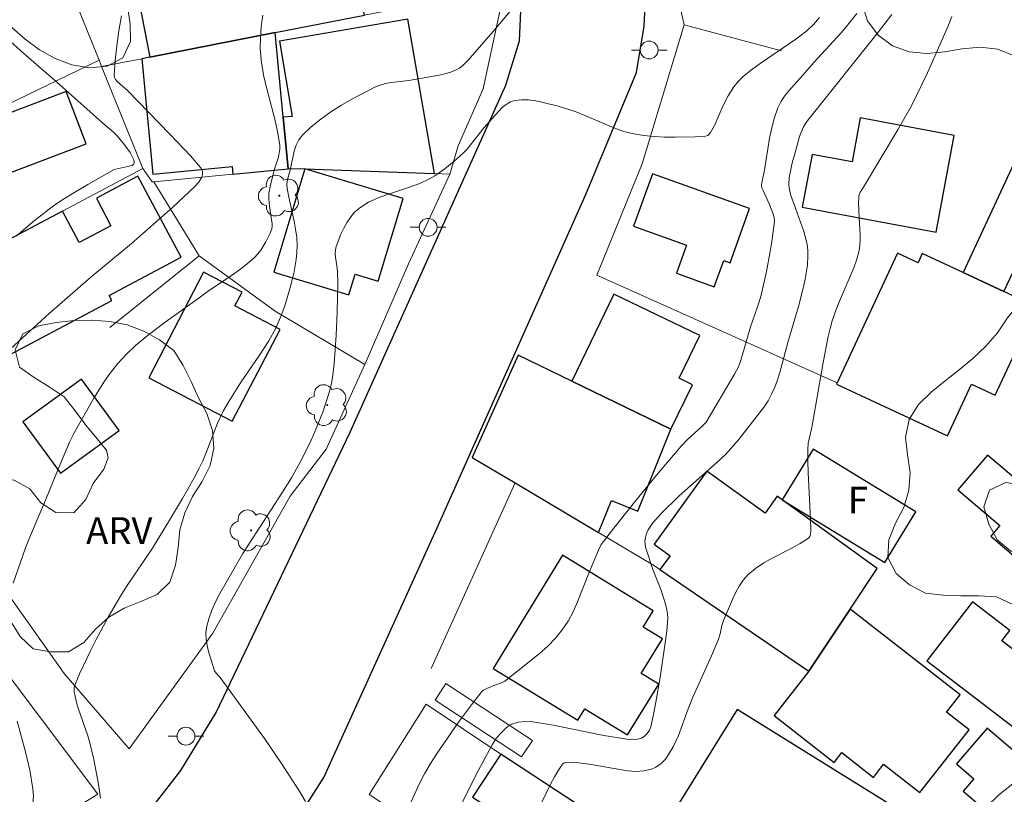
# Model space of a CAD drawing. Units: metres. Extents: x 280229 to 280745, y 1665470 to 1666034.
# Drawn here: x 280339 to 280394, y 1665683 to 1665726 of the extents above; entities that cross this region are included whole.
import ezdxf

# ---------------------------------------------------------------- set-up
doc = ezdxf.new("R2010")
doc.units = ezdxf.units.M
doc.header["$MEASUREMENT"] = 0
for name, color, linetype, lineweight, true_color in [('Arvores_Isoladas', 7, 'Continuous', 18, 0x00ff33), ('Curvas_Intermediarias', 7, 'Continuous', 9, 0x783c14), ('Curvas_Mestras', 7, 'Continuous', 20, 0x783c14), ('Topon_Vegetacao', 7, 'Continuous', 9, 0x00ff33), ('Vegetacao', 7, 'Orla8', 9, 0x00ff33)]:
    doc.layers.add(name, color=color, linetype=linetype, lineweight=lineweight, true_color=true_color)
for name, color, linetype, lineweight in [('Cerca', 8, 'Cerca', 20), ('Edificacoes', 7, 'Continuous', 30), ('Escadaria_Rampa', 8, 'Continuous', 18), ('Muro_Grade', 8, 'Continuous', 20), ('Pavimentacao_Asfaltica_Mfio', 10, 'Continuous', 30), ('Poste', 7, 'Continuous', 9), ('Topon_Fundacao_Const_Ruinas', 7, 'Continuous', 9)]:
    doc.layers.add(name, color=color, linetype=linetype, lineweight=lineweight)
doc.styles.add('Arial', font='arial.ttf', dxfattribs={"height": 1.5})
doc.styles.get("Standard").update_dxf_attribs({"font": 'arial.ttf'})
doc.linetypes.add('Cerca', pattern='A,10,0,["X",Standard,S=1,R=0,X=0,Y=-0.5],0.1', length=10.1)
doc.linetypes.add('Orla8', pattern='A,6,-0.5,["V",Standard,S=1,R=0,X=-0.5,Y=-1],-0.5,6,-0.5,["V",Standard,S=1,R=0,X=-0.5,Y=-1],-0.5', length=14)

# ---------------------------------------------------------------- blocks, each defined once
blk = doc.blocks.new('Poste')
at = {"layer": 'Poste'}
for points in [[(-0.5, 0), (-1, 0)], [(0.5, 0), (1, 0)]]:
    blk.add_lwpolyline(points, dxfattribs=at)
blk.add_lwpolyline([(0, 0.5, 1), (0, -0.5, 1)], format="xyb", close=True, dxfattribs=at)
blk = doc.blocks.new('Arvore')
at = {"layer": 'Arvores_Isoladas'}
blk.add_lwpolyline([(-0.718, 0.493, 0.872324), (-0.722, -0.551, 0.862983), (0.284, -0.827, 0.900105), (0.89, 0.029, 0.863155), (0.262, 0.861, 0.882486)], format="xyb", close=True, dxfattribs=at)
blk.add_circle((0, 0), 0.0286, dxfattribs=at)

msp = doc.modelspace()

# ---------------------------------------------------------------- linework, layer by layer
at = {"layer": 'Cerca', "flags": 128}
for points in [[(280370.98, 1665711.8), (280373.527, 1665718.042), (280375.883, 1665725.855)], [(280357.969, 1665706.796), (280360.421, 1665712.438), (280362.745, 1665717.472)], [(280357.969, 1665706.796), (280352.946, 1665709.783), (280348.682, 1665712.89)], [(280353.787, 1665699.406), (280355.811, 1665702.039), (280357.969, 1665706.796)], [(280343.005, 1665682.687), (280329.96, 1665700.05)]]:
    msp.add_lwpolyline(points, dxfattribs=at)
at = {"layer": 'Curvas_Intermediarias', "flags": 128}
for points, elevation in [([(280343.15, 1665682.464), (280343.077, 1665683.009), (280342.986, 1665683.553), (280342.77, 1665684.637), (280342.554, 1665685.571), (280342.435, 1665685.964), (280341.904, 1665687.522), (280341.791, 1665687.916), (280341.673, 1665688.423), (280341.676, 1665688.672), (280341.709, 1665688.789), (280341.981, 1665689.436), (280342.584, 1665690.723), (280342.908, 1665691.361), (280343.589, 1665692.623), (280344.269, 1665693.799), (280344.616, 1665694.345), (280346.06, 1665696.496), (280347.087, 1665698.152), (280347.754, 1665699.27), (280348.391, 1665700.404), (280348.692, 1665700.979), (280348.885, 1665701.387), (280349.06, 1665701.804), (280349.711, 1665703.495), (280350.037, 1665704.181), (280350.345, 1665704.716), (280351.01, 1665705.759), (280352.077, 1665707.325), (280352.59, 1665708.117), (280352.978, 1665708.827), (280353.255, 1665709.448), (280353.491, 1665710.087), (280353.793, 1665711.121), (280353.986, 1665711.901), (280354.128, 1665712.689), (280354.167, 1665713.083), (280354.179, 1665713.476), (280354.154, 1665713.926), (280354.096, 1665714.376), (280354.014, 1665714.826), (280353.716, 1665716.177), (280353.624, 1665716.673), (280353.605, 1665716.9), (280353.642, 1665717.174), (280353.782, 1665717.685), (280354.018, 1665718.755), (280354.128, 1665719.089), (280354.277, 1665719.393), (280354.477, 1665719.656), (280354.965, 1665720.118), (280355.5, 1665720.551), (280356.073, 1665720.958), (280356.673, 1665721.34), (280357.289, 1665721.698), (280358.529, 1665722.347), (280358.826, 1665722.468), (280359.137, 1665722.553), (280359.46, 1665722.61), (280360.45, 1665722.729), (280362.136, 1665723.022), (280362.469, 1665723.097), (280362.791, 1665723.192), (280363.098, 1665723.314), (280363.285, 1665723.42), (280363.459, 1665723.552), (280363.778, 1665723.869), (280365.156, 1665725.447), (280366.424, 1665726.964)], 27), ([(280337.898, 1665707.478), (280340.277, 1665709.648), (280342.616, 1665711.691), (280344.892, 1665713.588), (280347.184, 1665715.604), (280348.446, 1665716.78), (280348.667, 1665717.03), (280348.835, 1665717.295), (280348.875, 1665717.447), (280348.868, 1665717.618), (280348.813, 1665717.778), (280348.768, 1665717.844), (280348.212, 1665718.474), (280347.049, 1665719.712), (280344.661, 1665722.155), (280344.089, 1665722.664), (280343.995, 1665722.774), (280343.933, 1665722.892), (280343.916, 1665723.021), (280343.979, 1665723.837), (280344.069, 1665724.669), (280344.187, 1665725.511), (280344.333, 1665726.356)], 29), ([(280338.261, 1665694.526), (280338.946, 1665696.502), (280339.127, 1665696.97), (280340.114, 1665699.285), (280340.91, 1665701.243), (280341.412, 1665702.433), (280341.677, 1665702.963), (280342.781, 1665704.908), (280343.371, 1665705.853), (280343.687, 1665706.309), (280344.124, 1665706.856), (280344.606, 1665707.37), (280345.121, 1665707.852), (280345.839, 1665708.453), (280346.773, 1665709.164), (280348.681, 1665710.542), (280349.129, 1665710.861), (280350.504, 1665711.789), (280350.95, 1665712.11), (280351.378, 1665712.446), (280351.784, 1665712.804), (280351.967, 1665712.996), (280352.137, 1665713.208), (280352.433, 1665713.672), (280352.663, 1665714.163), (280352.753, 1665714.407), (280352.782, 1665714.545), (280352.785, 1665714.688), (280352.678, 1665715.289), (280352.611, 1665715.842), (280352.586, 1665716.111), (280352.589, 1665716.378), (280352.68, 1665716.876), (280352.912, 1665717.758), (280353.126, 1665718.422), (280353.18, 1665718.644), (280353.209, 1665718.865), (280353.205, 1665719.088), (280353.087, 1665719.859), (280352.913, 1665720.631), (280352.504, 1665722.175), (280352.318, 1665722.947), (280352.178, 1665723.72), (280352.11, 1665724.493), (280352.116, 1665725.116), (280352.167, 1665725.747), (280352.257, 1665726.381)], 28), ([(280383.474, 1665726.26), (280383.14, 1665725.863), (280382.753, 1665725.512), (280382.134, 1665725.044), (280380.142, 1665723.671), (280379.656, 1665723.315), (280379.186, 1665722.943), (280378.905, 1665722.67), (280378.66, 1665722.36), (280378.342, 1665721.859), (280378.07, 1665721.32), (280377.584, 1665720.208), (280377.364, 1665719.812), (280377.201, 1665719.645), (280377.069, 1665719.599), (280376.506, 1665719.572), (280375.352, 1665719.54), (280374.77, 1665719.547), (280374.19, 1665719.576), (280373.617, 1665719.634), (280373.055, 1665719.725), (280372.494, 1665719.869), (280371.942, 1665720.062), (280370.312, 1665720.765), (280369.764, 1665720.984), (280368.809, 1665721.28), (280367.982, 1665721.499), (280367.567, 1665721.583), (280367.158, 1665721.636), (280366.761, 1665721.646), (280366.384, 1665721.605), (280366.137, 1665721.523), (280365.904, 1665721.383), (280365.683, 1665721.201), (280365.47, 1665720.99), (280364.658, 1665720.097), (280363.902, 1665719.114), (280363.704, 1665718.878), (280363.491, 1665718.657), (280362.988, 1665718.196), (280362.457, 1665717.76), (280361.894, 1665717.374), (280361.6, 1665717.206), (280361.05, 1665716.952), (280360.473, 1665716.738), (280359.295, 1665716.352), (280358.723, 1665716.141), (280358.182, 1665715.894), (280357.688, 1665715.59), (280357.423, 1665715.36), (280357.187, 1665715.084), (280356.978, 1665714.774), (280356.794, 1665714.441), (280356.633, 1665714.095), (280356.369, 1665713.409), (280356.325, 1665713.221), (280356.315, 1665713.025), (280356.328, 1665712.823), (280356.42, 1665712.203), (280356.437, 1665711.999), (280356.455, 1665711.328), (280356.419, 1665709.752), (280356.363, 1665708.445), (280356.251, 1665706.827), (280356.163, 1665706.043), (280356.092, 1665705.658), (280355.996, 1665705.28), (280355.813, 1665704.698), (280355.612, 1665704.119), (280355.155, 1665702.975), (280354.902, 1665702.413), (280354.35, 1665701.316), (280353.854, 1665700.44), (280353.326, 1665699.581), (280351.673, 1665697.038), (280351.135, 1665696.183), (280350.621, 1665695.315), (280349.842, 1665693.947), (280349.603, 1665693.479), (280349.392, 1665693.007), (280349.219, 1665692.531), (280349.096, 1665692.05), (280349.061, 1665691.721), (280349.076, 1665691.383), (280349.131, 1665691.038), (280349.213, 1665690.692), (280349.538, 1665689.602), (280349.634, 1665689.473), (280349.862, 1665689.23), (280352.346, 1665685.815), (280353.293, 1665684.419), (280354.321, 1665682.826), (280354.646, 1665682.284)], 26), ([(280362.474, 1665680.307), (280364.2, 1665683.758), (280365.107, 1665685.454), (280365.322, 1665685.788), (280365.575, 1665686.099), (280365.858, 1665686.376), (280366.007, 1665686.498), (280366.215, 1665686.619), (280366.575, 1665686.728), (280366.961, 1665686.773), (280367.39, 1665686.747), (280368.532, 1665686.554), (280371.379, 1665685.991), (280372.091, 1665685.865), (280372.915, 1665685.746), (280373.265, 1665685.772), (280373.481, 1665685.838), (280373.577, 1665685.886), (280373.659, 1665685.942), (280373.814, 1665686.091), (280373.939, 1665686.274), (280374.015, 1665686.473), (280374.165, 1665687.156), (280374.3, 1665687.846), (280374.538, 1665689.241), (280374.909, 1665691.828), (280374.956, 1665692.319), (280374.962, 1665692.562), (280374.95, 1665692.803), (280374.917, 1665693.039), (280374.825, 1665693.421), (280374.566, 1665694.172), (280374.125, 1665695.292), (280373.737, 1665696.498), (280373.697, 1665696.704), (280373.684, 1665696.904), (280373.705, 1665697.097), (280373.768, 1665697.305), (280373.864, 1665697.511), (280374.126, 1665697.909), (280374.604, 1665698.45), (280375.604, 1665699.421), (280377.696, 1665701.286), (280378.212, 1665701.759), (280378.371, 1665701.923), (280378.929, 1665702.572), (280380.112, 1665704.073), (280380.358, 1665704.413), (280380.585, 1665704.763), (280380.785, 1665705.127), (280380.962, 1665705.519), (280381.113, 1665705.924), (280381.244, 1665706.34), (280381.701, 1665708.032), (280382.292, 1665710.056), (280382.554, 1665711.075), (280382.666, 1665711.587), (280382.791, 1665712.364), (280382.823, 1665712.888), (280382.817, 1665713.148), (280382.795, 1665713.404), (280382.746, 1665713.69), (280382.589, 1665714.256), (280382.131, 1665715.568), (280381.844, 1665716.325), (280381.76, 1665716.71), (280381.75, 1665716.895), (280381.777, 1665717.272), (280381.929, 1665718.111), (280382.081, 1665718.602), (280382.355, 1665719.59), (280382.549, 1665720.086), (280382.681, 1665720.304), (280382.832, 1665720.512), (280386.776, 1665725.461), (280387.52, 1665726.427)], 24), ([(280367.338, 1665681.079), (280368.405, 1665683.292), (280368.611, 1665683.673), (280368.83, 1665684.036), (280369.065, 1665684.374), (280369.131, 1665684.434), (280369.216, 1665684.471), (280369.42, 1665684.496), (280369.973, 1665684.458), (280370.671, 1665684.356), (280372.699, 1665683.998), (280373.186, 1665683.958), (280373.621, 1665683.994), (280374.045, 1665684.097), (280374.286, 1665684.201), (280374.592, 1665684.413), (280374.849, 1665684.68), (280375.067, 1665685.001), (280375.258, 1665685.345), (280375.566, 1665685.978), (280376.112, 1665687.485), (280376.365, 1665688.132), (280377.415, 1665690.45), (280377.815, 1665691.384), (280377.903, 1665691.684), (280377.998, 1665692.147), (280378.096, 1665692.442), (280378.585, 1665693.606), (280378.762, 1665693.989), (280378.96, 1665694.353), (280379.187, 1665694.689), (280379.451, 1665694.988), (280379.874, 1665695.345), (280380.344, 1665695.659), (280380.844, 1665695.944), (280381.88, 1665696.479), (280382.384, 1665696.757), (280382.86, 1665697.06), (280382.934, 1665697.149), (280382.971, 1665697.269), (280382.984, 1665697.46), (280382.968, 1665698.109), (280382.832, 1665700.715), (280382.81, 1665701.366), (280382.807, 1665702.015), (280382.843, 1665702.373), (280383.045, 1665703.258), (280383.682, 1665706.914), (280383.962, 1665708.37), (280384.064, 1665708.805), (280384.188, 1665709.236), (280384.403, 1665709.872), (280384.586, 1665710.346), (280385.388, 1665712.224), (280385.555, 1665712.699), (280385.689, 1665713.181), (280385.739, 1665713.477), (280385.758, 1665713.779), (280385.754, 1665714.085), (280385.691, 1665715.012), (280385.66, 1665715.876), (280385.667, 1665716.15), (280385.703, 1665716.353), (280385.768, 1665716.484), (280385.933, 1665716.737), (280387.886, 1665719.985), (280388.623, 1665721.307), (280388.936, 1665721.918), (280389.527, 1665723.159), (280390.709, 1665725.829), (280390.897, 1665726.307)], 23), ([(280338.53, 1665680.618), (280338.866, 1665681.108), (280339.174, 1665681.608), (280339.259, 1665681.784), (280339.322, 1665681.974), (280339.364, 1665682.174), (280339.395, 1665682.586), (280339.368, 1665682.991), (280339.194, 1665684.034), (280338.955, 1665685.074), (280338.487, 1665686.783)], 28)]:
    msp.add_lwpolyline(points, dxfattribs=dict(at, elevation=elevation))
at = {"layer": 'Curvas_Mestras', "flags": 128}
for points, elevation in [([(280360.4, 1665681.883), (280361.01, 1665683.213), (280361.314, 1665683.824), (280361.655, 1665684.411), (280362.035, 1665684.996), (280363.226, 1665686.725), (280364.06, 1665687.844), (280364.556, 1665688.461), (280364.636, 1665688.522), (280364.819, 1665688.619), (280365.208, 1665688.788), (280365.633, 1665688.929), (280365.822, 1665689.037), (280367.292, 1665690.184), (280367.773, 1665690.582), (280368.231, 1665690.997), (280368.658, 1665691.436), (280369.042, 1665691.903), (280369.368, 1665692.397), (280369.649, 1665692.925), (280369.898, 1665693.477), (280370.57, 1665695.187), (280371.078, 1665696.387), (280371.234, 1665696.694), (280371.931, 1665697.62), (280373.164, 1665699.171), (280374.427, 1665700.701), (280375.709, 1665702.211), (280376.07, 1665702.589), (280376.845, 1665703.296), (280377.108, 1665703.56), (280378.7, 1665706.245), (280378.922, 1665706.667), (280379.073, 1665707.087), (280379.598, 1665708.909), (280379.994, 1665710.035), (280380.177, 1665710.602), (280380.493, 1665712.004), (280380.707, 1665713.128), (280380.798, 1665713.69), (280380.941, 1665714.811), (280380.926, 1665715.045), (280380.856, 1665715.277), (280380.658, 1665715.775), (280380.303, 1665716.546), (280380.243, 1665716.703), (280380.226, 1665716.822), (280380.24, 1665717.003), (280380.378, 1665717.692), (280380.67, 1665719.483), (280380.79, 1665720.069), (280380.941, 1665720.641), (280381.135, 1665721.192), (280381.3, 1665721.528), (280381.505, 1665721.845), (280381.741, 1665722.149), (280382.528, 1665723.017), (280383.153, 1665723.733), (280384.676, 1665725.399), (280385.045, 1665725.824), (280385.565, 1665726.48)], 25), ([(280337.774, 1665725.217), (280338.852, 1665724.234), (280340.679, 1665722.646), (280343.44, 1665720.192), (280343.887, 1665719.826), (280344.094, 1665719.629), (280344.503, 1665719.114), (280344.815, 1665718.677), (280344.936, 1665718.467), (280345.015, 1665718.273), (280345.04, 1665718.101), (280345.002, 1665718.02), (280344.907, 1665717.958), (280344.769, 1665717.911), (280343.92, 1665717.74), (280342.441, 1665716.899), (280341.465, 1665716.319), (280340.989, 1665716.013), (280340.524, 1665715.69), (280339.457, 1665714.864), (280338.424, 1665713.989)], 30)]:
    msp.add_lwpolyline(points, dxfattribs=dict(at, elevation=elevation))
at = {"layer": 'Edificacoes', "flags": 128}
for points in [[(280357.951, 1665726.393), (280356.799, 1665732.269), (280344.77, 1665729.909), (280345.922, 1665724.034), (280352.938, 1665725.41), (280357.951, 1665726.393)], [(280361.873, 1665717.503), (280360.381, 1665726.166), (280353.182, 1665724.925), (280353.908, 1665720.708), (280353.401, 1665720.659), (280353.681, 1665717.774), (280353.864, 1665717.792), (280354.614, 1665717.765), (280361.873, 1665717.503)], [(280350.573, 1665717.472), (280353.681, 1665717.774), (280353.401, 1665720.659), (280352.938, 1665725.41), (280345.922, 1665724.034), (280345.462, 1665723.944), (280346.091, 1665717.476), (280350.531, 1665717.907), (280350.573, 1665717.472)], [(280337.509, 1665717.341), (280342.341, 1665719.176), (280341.231, 1665722.1), (280335.812, 1665720.042), (280336.336, 1665718.662), (280335.024, 1665718.164), (280336.259, 1665714.911), (280338.158, 1665715.632), (280337.509, 1665717.341)], [(280382.506, 1665715.624), (280390.003, 1665714.225), (280391.014, 1665719.642), (280385.756, 1665720.623), (280385.296, 1665718.159), (280383.057, 1665718.576), (280382.506, 1665715.624)], [(280393.806, 1665710.883), (280394.307, 1665711.958), (280396.81, 1665710.791), (280399.164, 1665715.843), (280394.372, 1665718.076), (280391.517, 1665711.95), (280393.806, 1665710.883)], [(280354.614, 1665717.765), (280352.866, 1665711.964), (280357.077, 1665710.695), (280357.426, 1665711.852), (280358.718, 1665711.463), (280360.117, 1665716.106), (280354.614, 1665717.765)], [(280374.099, 1665717.491), (280373.045, 1665714.557), (280376.02, 1665713.488), (280375.454, 1665711.913), (280377.571, 1665711.152), (280378.103, 1665712.633), (280378.457, 1665712.505), (280379.546, 1665715.535), (280374.099, 1665717.491)], [(280332.129, 1665710.677), (280334.806, 1665705.628), (280336.865, 1665706.719), (280343.791, 1665710.391), (280343.642, 1665710.671), (280347.669, 1665712.806), (280345.255, 1665717.359), (280342.921, 1665716.121), (280343.739, 1665714.578), (280341.965, 1665713.637), (280341.031, 1665715.397), (280332.129, 1665710.677)], [(280391.517, 1665711.95), (280389.234, 1665713.013), (280388.996, 1665712.501), (280387.845, 1665713.037), (280384.453, 1665705.758), (280384.423, 1665705.694), (280390.639, 1665702.798), (280391.99, 1665705.699), (280393.324, 1665705.077), (280395.632, 1665710.032), (280393.806, 1665710.883), (280391.517, 1665711.95)], [(280353.222, 1665708.76), (280350.686, 1665710.08), (280351.088, 1665710.852), (280348.937, 1665711.972), (280345.854, 1665706.052), (280350.541, 1665703.611), (280353.222, 1665708.76)], [(280369.579, 1665705.86), (280375.141, 1665703.175), (280376.341, 1665705.662), (280375.598, 1665706.021), (280376.756, 1665708.42), (280371.937, 1665710.745), (280369.579, 1665705.86)], [(280371.085, 1665697.366), (280371.809, 1665699.167), (280373.291, 1665698.571), (280375.141, 1665703.175), (280369.579, 1665705.86), (280366.571, 1665707.311), (280363.998, 1665701.573), (280366.406, 1665700.161), (280371.085, 1665697.366)], [(280338.807, 1665703.577), (280340.909, 1665700.701), (280344.191, 1665703.099), (280342.089, 1665705.976), (280338.807, 1665703.577)], [(280398.25, 1665703.041), (280395.342, 1665699.624), (280392.887, 1665701.714), (280391.224, 1665699.761), (280393.577, 1665697.758), (280393.071, 1665697.163), (280396.147, 1665694.545), (280397.642, 1665696.302), (280398.855, 1665695.269), (280402.437, 1665699.477), (280398.25, 1665703.041)], [(280381.381, 1665699.201), (280387.137, 1665695.684), (280388.871, 1665698.522), (280383.115, 1665702.039), (280381.381, 1665699.201)], [(280386.707, 1665695.352), (280381.381, 1665699.201), (280381.103, 1665699.402), (280380.417, 1665698.454), (280377.15, 1665700.814), (280374.19, 1665696.718), (280375.091, 1665696.068), (280374.525, 1665695.285), (280382.866, 1665689.589), (280385.189, 1665693.075), (280386.707, 1665695.352)], [(280369.923, 1665686.835), (280370.317, 1665687.478), (280372.71, 1665686.012), (280374.454, 1665688.862), (280373.473, 1665689.463), (280374.66, 1665691.4), (280373.587, 1665692.057), (280374.148, 1665692.974), (280369.055, 1665696.093), (280365.169, 1665689.746), (280369.923, 1665686.835)], [(280389.496, 1665690.175), (280396.644, 1665684.684), (280398.741, 1665687.413), (280393.687, 1665691.296), (280394.136, 1665691.879), (280392.042, 1665693.488), (280389.496, 1665690.175)], [(280382.866, 1665689.589), (280380.925, 1665687.105), (280384.288, 1665684.477), (280384.713, 1665685.021), (280386.489, 1665683.633), (280387.065, 1665684.369), (280389.103, 1665682.776), (280391.857, 1665686.299), (280390.596, 1665687.285), (280391.355, 1665688.256), (280385.189, 1665693.075), (280382.866, 1665689.589)], [(280391.481, 1665679.582), (280378.856, 1665687.438), (280374.812, 1665680.939), (280380.203, 1665677.584), (280380.754, 1665678.468), (280385.614, 1665675.444), (280385.876, 1665675.866), (280388.25, 1665674.389), (280391.481, 1665679.582)], [(280392.876, 1665686.393), (280391.153, 1665684.389), (280392.118, 1665683.56), (280391.519, 1665682.863), (280395.423, 1665679.507), (280397.745, 1665682.208), (280392.876, 1665686.393)], [(280372.892, 1665680.143), (280365.609, 1665684.942), (280364.021, 1665682.532), (280365.055, 1665681.85), (280363.367, 1665679.289), (280362.833, 1665678.478), (280369.594, 1665674.056), (280372.892, 1665680.143)]]:
    msp.add_lwpolyline(points, close=True, dxfattribs=at)
at = {"layer": 'Escadaria_Rampa', "flags": 128}
msp.add_lwpolyline([(280361.911, 1665687.969), (280366.759, 1665684.778), (280367.373, 1665685.71), (280362.525, 1665688.901)], close=True, dxfattribs=at)
at = {"layer": 'Muro_Grade', "flags": 128}
for points in [[(280343.073, 1665723.863), (280340.848, 1665729.377), (280345.625, 1665730.701), (280346.837, 1665731.038), (280360.422, 1665734.804), (280352.812, 1665742.647), (280350.411, 1665745.121), (280344.046, 1665742.341), (280337.424, 1665735.974), (280327.631, 1665732.811)], [(280381.344, 1665724.382), (280375.883, 1665725.855), (280373.272, 1665737.34), (280374.598, 1665738.003)], [(280346.14, 1665717.041), (280350.573, 1665717.472), (280353.681, 1665717.774), (280353.864, 1665717.792), (280354.614, 1665717.765), (280361.873, 1665717.503), (280362.745, 1665717.472), (280363.21, 1665719.068), (280364.614, 1665722.26), (280365.64, 1665727.047), (280364.459, 1665727.67), (280364.318, 1665727.642), (280357.951, 1665726.393), (280352.938, 1665725.41), (280345.922, 1665724.034), (280345.462, 1665723.944), (280343.218, 1665723.504)], [(280343.073, 1665723.863), (280335.493, 1665720.202), (280326.665, 1665715.938), (280323.683, 1665714.497)], [(280343.218, 1665723.504), (280343.073, 1665723.863)], [(280345.528, 1665717.781), (280343.218, 1665723.504)], [(280327.52, 1665708.233), (280332.129, 1665710.677), (280341.031, 1665715.397), (280345.528, 1665717.781)], [(280346.14, 1665717.041), (280346.048, 1665717.032), (280345.528, 1665717.781)], [(280346.14, 1665717.041), (280348.682, 1665712.89), (280343.671, 1665708.863)], [(280370.98, 1665711.8), (280384.453, 1665705.758)], [(280331.73, 1665702.568), (280335.219, 1665697.755), (280341.123, 1665689.455), (280344.759, 1665685.234), (280349.458, 1665691.732), (280353.787, 1665699.406)], [(280386.707, 1665695.352), (280385.189, 1665693.075), (280382.866, 1665689.589), (280374.525, 1665695.285), (280374.215, 1665695.496), (280371.085, 1665697.366), (280366.406, 1665700.161), (280361.688, 1665689.744)], [(280365.609, 1665684.942), (280361.418, 1665687.736), (280358.218, 1665682.679), (280363.367, 1665679.289)], [(280316.962, 1665669.174), (280326.247, 1665672.807), (280328.057, 1665673.839), (280334.957, 1665677.773), (280343.005, 1665682.687)]]:
    msp.add_lwpolyline(points, dxfattribs=at)
at = {"layer": 'Pavimentacao_Asfaltica_Mfio', "flags": 128}
for points in [[(280335.954, 1665673.412), (280338.807, 1665674.924), (280341.813, 1665677.289), (280344.896, 1665680.45), (280347.649, 1665684.01), (280349.63, 1665687.275), (280357.147, 1665703.002), (280365.873, 1665722.466), (280366.656, 1665724.956), (280366.759, 1665727.478), (280366.361, 1665730.565), (280365.379, 1665733.018), (280364.196, 1665734.963), (280363.068, 1665736.522), (280353.376, 1665744.598), (280350.222, 1665747.117), (280347.863, 1665750.154), (280346.081, 1665752.993), (280344.871, 1665755.494), (280343.749, 1665759.815), (280342.07, 1665767.091), (280341.169, 1665774.044), (280338.815, 1665796.481), (280336.713, 1665816.03)], [(280324.211, 1665661.42), (280340.379, 1665667.796), (280343.527, 1665669.884), (280346.393, 1665672.214), (280349.561, 1665675.368), (280352.907, 1665679.288), (280355.674, 1665683.634), (280362.004, 1665697.59), (280370.342, 1665716.285), (280373.204, 1665723.172), (280373.635, 1665725.763), (280373.783, 1665728.715)]]:
    msp.add_lwpolyline(points, dxfattribs=at)
at = {"layer": 'Vegetacao', "flags": 128}
for points in [[(280436.74, 1665746.864), (280436.755, 1665747.054), (280436.88, 1665748.047), (280437.173, 1665749.003), (280437.884, 1665749.707), (280438.819, 1665750.064), (280439.491, 1665750.09), (280440.472, 1665749.896), (280441.293, 1665749.324), (280441.736, 1665748.427), (280441.897, 1665747.44), (280441.973, 1665746.442), (280442.106, 1665745.451), (280442.387, 1665744.491), (280442.733, 1665743.552), (280442.985, 1665742.584), (280442.979, 1665741.584), (280442.876, 1665740.589), (280442.76, 1665739.595), (280442.604, 1665738.607), (280442.264, 1665737.666), (280441.899, 1665736.735), (280441.443, 1665735.844), (280440.929, 1665734.986), (280440.327, 1665734.187), (280439.709, 1665733.401), (280439.128, 1665732.586), (280438.542, 1665731.775), (280438.151, 1665730.855), (280437.919, 1665729.881), (280437.742, 1665728.897), (280437.39, 1665727.96), (280436.841, 1665727.124), (280436.219, 1665726.341), (280435.447, 1665725.704), (280434.613, 1665725.151), (280433.818, 1665724.544), (280433.104, 1665723.844), (280432.565, 1665723.001), (280432.307, 1665722.034), (280432.174, 1665721.043), (280432.07, 1665720.048), (280431.969, 1665719.053), (280431.797, 1665718.067), (280431.741, 1665717.068), (280431.714, 1665716.068), (280431.558, 1665715.08), (280431.352, 1665714.101), (280430.799, 1665713.268), (280430.172, 1665712.488), (280429.566, 1665711.692), (280429.036, 1665710.844), (280428.545, 1665709.972), (280428.014, 1665709.124), (280427.753, 1665708.158), (280427.643, 1665707.164), (280427.566, 1665706.167), (280427.404, 1665705.179), (280427.041, 1665704.247), (280426.618, 1665703.341), (280426.144, 1665702.459), (280425.709, 1665701.559), (280425.052, 1665700.804), (280424.221, 1665700.247), (280423.351, 1665699.753), (280422.615, 1665699.075), (280421.917, 1665698.359), (280421.271, 1665697.595), (280420.8, 1665696.713), (280420.482, 1665695.764), (280420.25, 1665694.791), (280420.016, 1665693.818), (280419.657, 1665692.884), (280419.052, 1665692.088), (280418.272, 1665691.461), (280417.418, 1665690.94), (280416.54, 1665690.462), (280415.691, 1665689.932), (280414.896, 1665689.325), (280414.364, 1665688.478), (280414.239, 1665687.485), (280414.149, 1665686.489), (280414.038, 1665685.495), (280413.879, 1665684.507), (280413.501, 1665683.581), (280412.661, 1665683.038), (280411.723, 1665682.691), (280410.908, 1665682.11), (280410.227, 1665681.377), (280409.71, 1665680.521), (280409.342, 1665679.591), (280409.124, 1665678.614), (280409.016, 1665677.62), (280408.927, 1665676.623), (280408.873, 1665675.624), (280408.835, 1665674.625), (280408.263, 1665673.805), (280407.389, 1665673.316), (280406.435, 1665673.017), (280405.55, 1665672.551), (280404.691, 1665672.037), (280403.894, 1665671.433), (280403.227, 1665670.688), (280402.777, 1665669.794), (280402.354, 1665668.887), (280401.966, 1665667.965), (280401.563, 1665667.05), (280401.034, 1665666.201), (280400.452, 1665665.387), (280399.653, 1665664.786), (280398.708, 1665664.457), (280397.714, 1665664.344), (280396.765, 1665664.661), (280396.001, 1665665.307), (280395.61, 1665666.228), (280395.408, 1665667.208), (280395.202, 1665668.187), (280394.811, 1665669.108), (280394.159, 1665669.866), (280393.411, 1665670.53), (280392.558, 1665671.054), (280391.677, 1665671.527), (280390.873, 1665672.122), (280390.248, 1665672.904), (280389.891, 1665673.838), (280389.722, 1665674.824), (280389.697, 1665675.824), (280389.839, 1665676.815), (280390.123, 1665677.774), (280390.487, 1665678.706), (280391.01, 1665679.558), (280391.568, 1665680.389), (280392.18, 1665681.18), (280392.812, 1665681.956), (280393.534, 1665682.648), (280394.313, 1665683.276), (280395.231, 1665683.674), (280396.228, 1665683.589), (280397.021, 1665682.979), (280397.216, 1665681.998), (280397.509, 1665681.041), (280398.327, 1665680.466), (280399.305, 1665680.679), (280399.867, 1665681.506), (280400.465, 1665682.308), (280401.352, 1665682.77), (280402.192, 1665682.864), (280403.023, 1665682.306), (280403.58, 1665681.475), (280403.774, 1665680.494), (280403.685, 1665679.498), (280403.578, 1665678.503), (280403.695, 1665677.509), (280404.162, 1665676.625), (280405.147, 1665676.45), (280406.059, 1665676.862), (280406.478, 1665677.771), (280406.479, 1665678.771), (280406.554, 1665679.769), (280406.728, 1665680.754), (280406.978, 1665681.723), (280407.167, 1665682.705), (280407.13, 1665683.705), (280406.547, 1665684.518), (280405.574, 1665684.75), (280404.635, 1665685.096), (280404.2, 1665685.401), (280403.959, 1665685.742), (280403.794, 1665686.729), (280404.123, 1665687.673), (280404.599, 1665688.553), (280405.017, 1665689.462), (280405.462, 1665690.358), (280405.96, 1665691.226), (280406.497, 1665692.07), (280407.079, 1665692.883), (280407.685, 1665693.679), (280408.297, 1665694.47), (280408.887, 1665695.278), (280409.39, 1665696.143), (280409.862, 1665697.025), (280410.339, 1665697.905), (280410.763, 1665698.811), (280411.061, 1665699.766), (280411.294, 1665700.739), (280411.357, 1665701.737), (280411.123, 1665702.71), (280410.558, 1665703.535), (280409.63, 1665703.91), (280408.758, 1665704.4), (280408.173, 1665705.211), (280407.905, 1665706.175), (280408.151, 1665707.145), (280408.958, 1665707.736), (280409.94, 1665707.927), (280410.836, 1665707.483), (280411.682, 1665706.948), (280412.648, 1665706.691), (280413.324, 1665707.428), (280414.028, 1665708.139), (280414.906, 1665708.618), (280415.855, 1665708.935), (280416.84, 1665709.11), (280417.838, 1665709.183), (280418.838, 1665709.184), (280419.716, 1665709.147), (280420.546, 1665708.97), (280421.514, 1665708.719), (280422.329, 1665708.139), (280423.321, 1665708.005), (280424.308, 1665708.166), (280425.069, 1665708.816), (280425.445, 1665709.743), (280425.546, 1665710.738), (280425.65, 1665711.733), (280425.479, 1665712.719), (280424.861, 1665713.505), (280424.015, 1665714.04), (280423.514, 1665714.906), (280423.495, 1665714.974), (280423.211, 1665715.933), (280423.157, 1665716.932), (280423.259, 1665717.927), (280423.58, 1665718.875), (280424.097, 1665719.731), (280424.671, 1665720.55), (280425.244, 1665721.371), (280425.766, 1665722.224), (280426.161, 1665723.143), (280426.45, 1665724.101), (280426.722, 1665725.064), (280427.202, 1665725.941), (280427.822, 1665726.726), (280428.596, 1665727.36), (280429.447, 1665727.887), (280430.351, 1665728.316), (280431.885, 1665728.608), (280432.883, 1665728.538), (280433.882, 1665728.496), (280434.806, 1665728.879), (280435.277, 1665729.761), (280435.424, 1665730.751), (280435.509, 1665731.748), (280435.54, 1665732.748), (280435.309, 1665733.721), (280434.892, 1665734.63), (280434.264, 1665735.409), (280433.476, 1665736.026), (280432.551, 1665736.405), (280431.635, 1665736.809), (280431.625, 1665736.815), (280431.611, 1665736.827), (280430.751, 1665737.337), (280429.854, 1665737.781), (280429.01, 1665738.318), (280428.524, 1665739.192), (280428.196, 1665740.138), (280428.037, 1665741.125), (280428.189, 1665742.114), (280428.595, 1665743.029), (280429.315, 1665743.723), (280430.185, 1665744.217), (280431.162, 1665744.433), (280432.141, 1665744.228), (280433.086, 1665743.9), (280433.457, 1665743.825), (280434.18, 1665743.593), (280435.169, 1665743.445), (280435.978, 1665744.035), (280436.492, 1665744.893), (280436.735, 1665745.863)], [(280341.526, 1665732.679), (280341.484, 1665731.68), (280341.571, 1665730.683), (280341.973, 1665729.767), (280342.76, 1665729.149), (280343.531, 1665728.512), (280344.221, 1665727.788), (280344.673, 1665726.896), (280344.817, 1665725.906), (280344.826, 1665724.905), (280344.411, 1665723.995), (280343.531, 1665723.52), (280342.533, 1665723.438), (280341.548, 1665723.608), (280340.614, 1665723.967), (280339.735, 1665724.445), (280338.937, 1665725.048), (280338.183, 1665725.705), (280337.536, 1665726.468), (280336.87, 1665727.215), (280336.126, 1665727.884), (280335.424, 1665728.597), (280334.757, 1665729.342), (280333.983, 1665729.976), (280333.149, 1665730.529), (280332.558, 1665731.336), (280332.391, 1665732.322), (280332.501, 1665733.317), (280332.764, 1665734.282), (280333.29, 1665735.133), (280333.933, 1665735.899), (280334.697, 1665736.546), (280335.493, 1665737.151), (280336.28, 1665737.769), (280337.109, 1665738.328), (280337.999, 1665738.785), (280338.895, 1665739.231), (280339.83, 1665739.587), (280340.821, 1665739.72), (280341.795, 1665739.489), (280342.566, 1665738.852), (280342.958, 1665737.932), (280342.95, 1665736.932), (280342.534, 1665736.021), (280342.046, 1665735.149), (280341.737, 1665734.197)], [(280404.75, 1665719.721), (280405.125, 1665718.793), (280405.181, 1665717.794), (280404.929, 1665716.826), (280404.342, 1665716.016), (280403.43, 1665715.606), (280402.448, 1665715.415), (280401.449, 1665715.464), (280400.455, 1665715.579), (280399.513, 1665715.915), (280398.706, 1665716.507), (280398.159, 1665717.345), (280397.78, 1665718.27), (280397.44, 1665719.211), (280397.11, 1665720.155), (280396.813, 1665721.111), (280396.421, 1665722.031), (280395.971, 1665722.925), (280395.282, 1665723.65), (280394.39, 1665724.103), (280393.465, 1665724.483), (280392.47, 1665724.591), (280391.474, 1665724.503), (280390.488, 1665724.33), (280389.492, 1665724.24), (280388.496, 1665724.331), (280387.554, 1665724.668), (280386.752, 1665725.266), (280386.166, 1665726.077), (280385.865, 1665727.031), (280385.869, 1665728.031), (280386.095, 1665729.006), (280386.53, 1665729.906), (280387.197, 1665730.652), (280388.118, 1665731.042), (280389.114, 1665730.945), (280390.087, 1665730.712), (280390.998, 1665730.299), (280391.912, 1665729.892), (280392.847, 1665729.538), (280393.745, 1665729.096), (280394.651, 1665728.672), (280395.619, 1665728.419), (280396.596, 1665728.202), (280397.591, 1665728.299), (280398.585, 1665728.411), (280399.582, 1665728.495), (280400.54, 1665728.206), (280401.424, 1665727.738), (280402.087, 1665726.989), (280402.389, 1665726.035), (280402.571, 1665725.052), (280402.79, 1665724.075), (280403.134, 1665723.136), (280403.525, 1665722.215), (280404.054, 1665721.366)], [(280399.068, 1665707.895), (280399.515, 1665707), (280400.35, 1665706.45), (280401.043, 1665705.728), (280401.346, 1665704.775), (280401.361, 1665703.774), (280401.285, 1665702.777), (280401.274, 1665701.776), (280401.352, 1665700.779), (280401.332, 1665699.779), (280400.951, 1665698.854), (280400.26, 1665698.13), (280399.302, 1665697.841), (280398.307, 1665697.942), (280397.382, 1665698.323), (280396.53, 1665698.848), (280395.708, 1665699.418), (280394.908, 1665700.019), (280393.919, 1665700.168), (280393.011, 1665699.748), (280392.685, 1665698.803), (280392.969, 1665697.843), (280393.425, 1665696.953), (280394.207, 1665696.329), (280395.113, 1665695.906), (280396.069, 1665695.609), (280397.046, 1665695.397), (280398.021, 1665695.17), (280398.948, 1665694.795), (280399.748, 1665694.194), (280400.47, 1665693.502), (280401.204, 1665692.822), (280401.898, 1665692.102), (280402.516, 1665691.315), (280402.834, 1665690.366), (280402.899, 1665689.368), (280402.646, 1665688.4), (280402.08, 1665687.575), (280401.194, 1665687.11), (280400.198, 1665687.017), (280399.219, 1665687.223), (280398.334, 1665687.689), (280397.631, 1665688.401), (280397.049, 1665689.214), (280396.573, 1665690.094), (280396.164, 1665691.007), (280395.641, 1665691.86), (280395.051, 1665692.668), (280394.305, 1665693.334), (280393.403, 1665693.767), (280392.404, 1665693.822), (280391.403, 1665693.809), (280390.404, 1665693.847), (280389.411, 1665693.972), (280388.52, 1665694.426), (280387.761, 1665695.078), (280387.293, 1665695.963), (280387.357, 1665696.961), (280387.74, 1665697.885), (280388.193, 1665698.777), (280388.476, 1665699.737), (280388.553, 1665700.734), (280388.397, 1665701.722), (280388.296, 1665702.718), (280388.49, 1665703.699), (280389.028, 1665704.543), (280389.738, 1665705.248), (280390.513, 1665705.88), (280391.303, 1665706.494), (280392.072, 1665707.134), (280392.803, 1665707.816), (280393.452, 1665708.578), (280394.007, 1665709.41), (280394.646, 1665710.179), (280395.434, 1665710.796), (280396.384, 1665711.109), (280397.377, 1665710.989), (280398.214, 1665710.44), (280398.726, 1665709.581)], [(280343.583, 1665701.553), (280343.488, 1665701.994), (280342.971, 1665702.626), (280342.336, 1665703.399), (280341.724, 1665704.191), (280341.118, 1665704.986), (280340.282, 1665705.536), (280339.433, 1665706.065), (280338.615, 1665706.642), (280338.362, 1665707.61), (280338.799, 1665708.51), (280339.695, 1665708.954), (280340.675, 1665709.153), (280341.67, 1665709.258), (280342.67, 1665709.276), (280343.669, 1665709.212), (280344.65, 1665709.016), (280345.583, 1665708.654), (280346.465, 1665708.182), (280347.268, 1665707.585), (280347.794, 1665706.735), (280348.235, 1665705.837), (280348.651, 1665704.927), (280349.123, 1665704.045), (280349.434, 1665703.094), (280349.515, 1665702.097), (280349.294, 1665701.121), (280348.855, 1665700.223), (280348.316, 1665699.38), (280347.891, 1665698.474), (280347.602, 1665697.516), (280347.516, 1665696.52), (280347.366, 1665695.53), (280347.05, 1665694.581), (280346.334, 1665693.883), (280345.412, 1665693.495), (280344.486, 1665693.116), (280343.617, 1665692.621), (280342.875, 1665691.95), (280342.212, 1665691.2), (280341.359, 1665690.678), (280340.358, 1665690.673), (280339.373, 1665690.846), (280338.646, 1665691.533), (280338.12, 1665692.384), (280337.494, 1665693.165), (280336.831, 1665693.914), (280336.135, 1665694.632), (280335.496, 1665695.402), (280334.968, 1665696.252), (280334.604, 1665697.184), (280334.569, 1665698.183), (280334.879, 1665699.135), (280335.46, 1665699.949), (280336.323, 1665700.455), (280337.323, 1665700.482), (280338.306, 1665700.298), (280339.184, 1665699.818), (280339.807, 1665699.035), (280340.652, 1665698.499), (280341.652, 1665698.476), (280342.328, 1665699.214), (280342.746, 1665700.122), (280343.336, 1665700.931)]]:
    msp.add_lwpolyline(points, close=True, dxfattribs=at)

# ---------------------------------------------------------------- block references
at = {"layer": 'Arvores_Isoladas'}
for p in [(280353.18, 1665716.265), (280355.87, 1665704.516), (280351.598, 1665697.49)]:
    msp.add_blockref('Arvore', p, dxfattribs=at)
at = {"layer": 'Poste'}
for p in [(280373.92, 1665724.434), (280361.526, 1665714.489), (280347.945, 1665685.943)]:
    msp.add_blockref('Poste', p, dxfattribs=at)

# ---------------------------------------------------------------- texts
at = {"layer": 'Topon_Fundacao_Const_Ruinas', "style": 'Arial'}
msp.add_text('F', height=1.5, dxfattribs=at).set_placement((280385.057, 1665698.439))
at = {"layer": 'Topon_Vegetacao', "style": 'Arial'}
msp.add_text('ARV', height=1.5, dxfattribs=at).set_placement((280342.346, 1665696.728))

doc.saveas('drawing.dxf')
